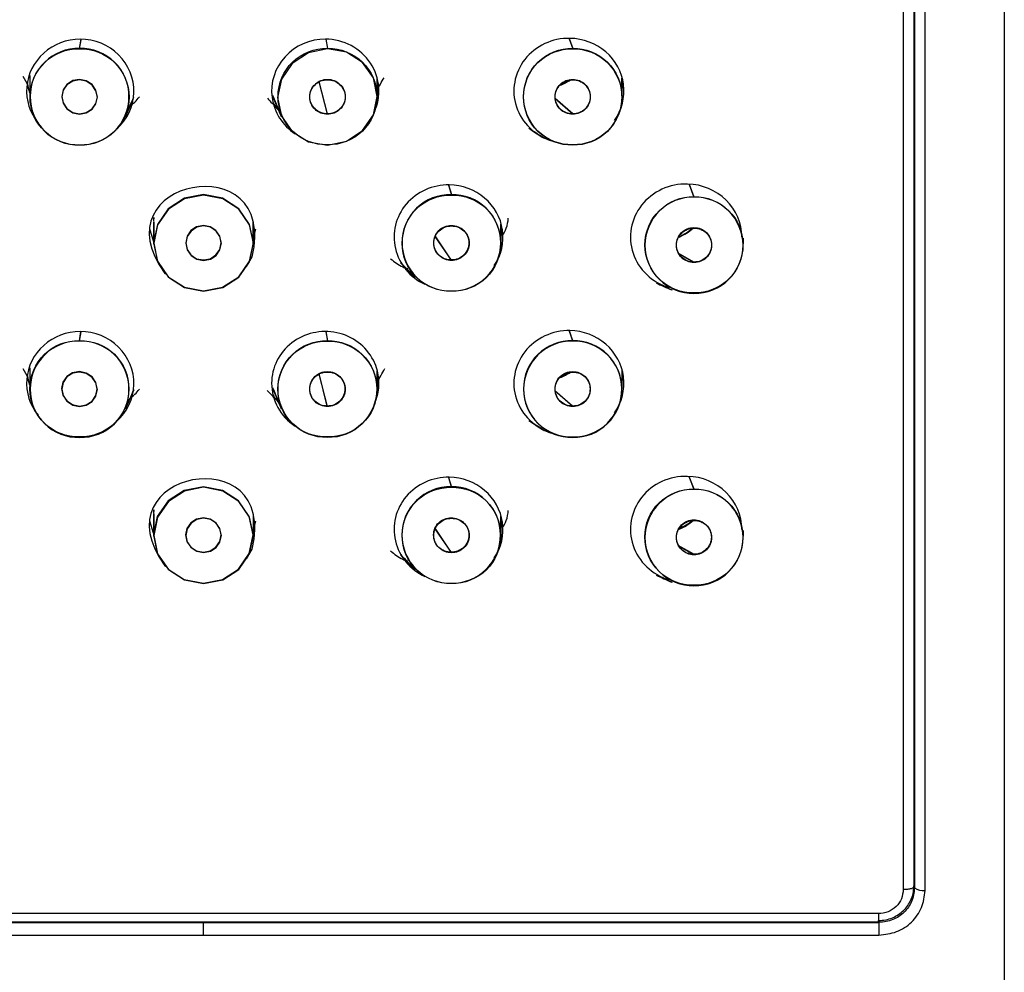
# Model space of a CAD drawing. Units: inches. Extents: x -3.8 to 21.7, y 4.4 to 37.4.
# Drawn here: x 4.6 to 5.7, y 26.5 to 27.5 of the extents above; entities that cross this region are included whole.
import ezdxf

# ---------------------------------------------------------------- set-up
doc = ezdxf.new("R2010")
doc.units = ezdxf.units.IN
doc.header["$MEASUREMENT"] = 0
doc.layers.add('Layer 1', color=7, linetype='Continuous')

msp = doc.modelspace()

# ---------------------------------------------------------------- linework, layer by layer
at = {"layer": 'Layer 1'}
for points in [[(5.6641, 28.7987), (5.6641, 21.264)], [(5.5647, 28.6701), (5.5647, 26.5801)], [(4.6416, 27.508), (4.6433, 27.5181)], [(4.914, 27.5185), (4.9158, 27.5084)], [(5.1829, 27.5191), (5.1869, 27.508)], [(5.183, 27.5195), (5.1869, 27.5084)], [(4.9158, 27.508), (4.8947, 27.5036), (4.8768, 27.4918), (4.8649, 27.4744), (4.8606, 27.454), (4.8649, 27.4337), (4.8768, 27.4165), (4.8947, 27.4052), (4.9158, 27.4015), (4.9368, 27.4059), (4.9546, 27.4176), (4.9665, 27.435), (4.9708, 27.4554), (4.9665, 27.4758), (4.9546, 27.4929), (4.9368, 27.5042), (4.9158, 27.508)], [(4.5865, 27.4783), (4.5865, 27.4546)], [(4.5868, 27.4785), (4.5868, 27.4547)], [(4.6416, 27.4742), (4.6341, 27.4728), (4.6277, 27.4687), (4.6235, 27.4627), (4.6219, 27.4554), (4.6235, 27.4482), (4.6277, 27.442), (4.6341, 27.4377), (4.6416, 27.4362), (4.6491, 27.4375), (4.6556, 27.4415), (4.6597, 27.4476), (4.6613, 27.4549), (4.6597, 27.4622), (4.6556, 27.4684), (4.6491, 27.4726), (4.6416, 27.4742)], [(4.6416, 27.4737), (4.6341, 27.4724), (4.6277, 27.4683), (4.6235, 27.4622), (4.6219, 27.455), (4.6235, 27.4478), (4.6277, 27.4415), (4.6341, 27.4373), (4.6416, 27.4357), (4.6491, 27.4371), (4.6555, 27.4411), (4.6597, 27.4472), (4.6613, 27.4545), (4.6597, 27.4617), (4.6555, 27.4679), (4.6491, 27.4722), (4.6416, 27.4737)], [(4.9157, 27.4362), (4.9067, 27.4719)], [(4.9157, 27.4357), (4.9067, 27.4715)], [(4.9706, 27.4546), (4.9706, 27.4749)], [(4.9709, 27.4547), (4.9709, 27.475)], [(5.2413, 27.4559), (5.2413, 27.4756)], [(5.2416, 27.4559), (5.2416, 27.4757)], [(4.8547, 27.4564), (4.8646, 27.4331)], [(4.855, 27.4566), (4.8648, 27.4333)], [(5.1869, 27.4362), (5.1674, 27.453)], [(5.1869, 27.4357), (5.1674, 27.4526)], [(5.3155, 27.3584), (5.321, 27.3445)], [(4.7786, 27.2403), (4.7998, 27.2444), (4.8176, 27.256), (4.8295, 27.2731), (4.8338, 27.2935), (4.8295, 27.3139), (4.8176, 27.3312), (4.7998, 27.3427), (4.7786, 27.3468), (4.7575, 27.3427), (4.7397, 27.3312), (4.7278, 27.3139), (4.7235, 27.2935), (4.7278, 27.2731), (4.7397, 27.256), (4.7575, 27.2444), (4.7786, 27.2403)], [(5.0497, 27.3571), (5.0528, 27.3463)], [(4.7788, 27.2399), (4.7999, 27.2439), (4.8177, 27.2555), (4.8296, 27.2726), (4.8338, 27.293), (4.8296, 27.3134), (4.8177, 27.3307), (4.7999, 27.3422), (4.7788, 27.3463), (4.7576, 27.3422), (4.7398, 27.3307), (4.7278, 27.3134), (4.7236, 27.293), (4.7278, 27.2726), (4.7398, 27.2555), (4.7576, 27.2439), (4.7788, 27.2399)], [(4.7238, 27.3216), (4.7235, 27.3176)], [(4.7235, 27.3167), (4.7235, 27.2923)], [(4.7236, 27.3175), (4.7238, 27.3216)], [(4.7238, 27.3168), (4.7238, 27.2924)], [(4.8337, 27.2923), (4.8337, 27.3167)], [(4.834, 27.2924), (4.834, 27.3168)], [(5.1075, 27.2938), (5.1075, 27.3146)], [(5.1078, 27.2939), (5.1078, 27.3148)], [(4.7233, 27.2954), (4.7233, 27.2955), (4.7195, 27.3086)], [(4.7786, 27.2745), (4.7862, 27.2759), (4.7925, 27.2801), (4.7968, 27.2862), (4.7983, 27.2935), (4.7968, 27.3009), (4.7925, 27.307), (4.7862, 27.3111), (4.7786, 27.3125), (4.7711, 27.3111), (4.7647, 27.307), (4.7605, 27.3009), (4.759, 27.2935), (4.7605, 27.2862), (4.7647, 27.2801), (4.7711, 27.2759), (4.7786, 27.2745)], [(4.7788, 27.274), (4.7863, 27.2754), (4.7927, 27.2796), (4.7969, 27.2858), (4.7985, 27.293), (4.7969, 27.3004), (4.7927, 27.3065), (4.7863, 27.3106), (4.7788, 27.3121), (4.7713, 27.3106), (4.7649, 27.3065), (4.7606, 27.3004), (4.7591, 27.293), (4.7606, 27.2858), (4.7649, 27.2796), (4.7713, 27.2754), (4.7788, 27.274)], [(4.8362, 27.3086), (4.8336, 27.2985)], [(5.0526, 27.2746), (5.035, 27.3011)], [(5.0528, 27.2741), (5.035, 27.3006)], [(5.3753, 27.2923), (5.3753, 27.2984)], [(5.3756, 27.2924), (5.3756, 27.2985)], [(5.3209, 27.2722), (5.3035, 27.2821)], [(5.321, 27.2717), (5.3036, 27.2817)], [(4.6415, 27.1852), (4.6432, 27.1954)], [(4.9139, 27.1954), (4.9156, 27.1852)], [(4.914, 27.1949), (4.9158, 27.1847)], [(4.5865, 27.1551), (4.5865, 27.1314)], [(4.5868, 27.1553), (4.5868, 27.1315)], [(4.6415, 27.151), (4.634, 27.1496), (4.6276, 27.1456), (4.6233, 27.1395), (4.6218, 27.1323), (4.6233, 27.125), (4.6276, 27.1187), (4.634, 27.1146), (4.6415, 27.113), (4.649, 27.1144), (4.6555, 27.1184), (4.6596, 27.1245), (4.6611, 27.1317), (4.6596, 27.139), (4.6555, 27.1452), (4.649, 27.1494), (4.6415, 27.151)], [(4.9707, 27.1314), (4.9707, 27.1517)], [(4.971, 27.1315), (4.971, 27.1517)], [(5.2414, 27.1326), (5.2414, 27.1524)], [(5.2417, 27.1327), (5.2417, 27.1525)], [(4.6416, 27.1505), (4.6341, 27.1492), (4.6277, 27.1451), (4.6235, 27.139), (4.6219, 27.1318), (4.6235, 27.1245), (4.6277, 27.1182), (4.6341, 27.1141), (4.6416, 27.1125), (4.6491, 27.1139), (4.6555, 27.1179), (4.6597, 27.124), (4.6613, 27.1312), (4.6597, 27.1385), (4.6555, 27.1447), (4.6491, 27.1489), (4.6416, 27.1505)], [(4.9155, 27.113), (4.9065, 27.1488)], [(4.9157, 27.1125), (4.9067, 27.1483)], [(5.1867, 27.113), (5.1673, 27.1298)], [(5.1869, 27.1125), (5.1674, 27.1293)], [(5.0497, 27.0338), (5.0528, 27.0231)], [(5.3153, 27.0352), (5.3208, 27.0214)], [(4.7785, 26.9171), (4.7997, 26.9212), (4.8175, 26.9327), (4.8293, 26.95), (4.8336, 26.9704), (4.8293, 26.9907), (4.8175, 27.008), (4.7997, 27.0195), (4.7785, 27.0236), (4.7574, 27.0195), (4.7396, 27.008), (4.7276, 26.9907), (4.7233, 26.9704), (4.7276, 26.95), (4.7396, 26.9327), (4.7574, 26.9212), (4.7785, 26.9171)], [(4.7788, 26.9166), (4.7999, 26.9207), (4.8177, 26.9322), (4.8296, 26.9494), (4.8339, 26.9698), (4.8296, 26.9902), (4.8177, 27.0075), (4.7999, 27.019), (4.7788, 27.0231), (4.7576, 27.019), (4.7398, 27.0075), (4.7278, 26.9902), (4.7236, 26.9698), (4.7278, 26.9494), (4.7398, 26.9322), (4.7576, 26.9207), (4.7788, 26.9166)], [(4.7238, 26.9983), (4.7235, 26.9943)], [(4.7236, 26.9943), (4.7238, 26.9983)], [(4.7235, 26.9935), (4.7235, 26.969)], [(4.7238, 26.9936), (4.7238, 26.9691)], [(4.7785, 26.9514), (4.786, 26.9529), (4.7924, 26.957), (4.7967, 26.9631), (4.7982, 26.9704), (4.7967, 26.9777), (4.7924, 26.9839), (4.786, 26.988), (4.7785, 26.9894), (4.771, 26.988), (4.7646, 26.9839), (4.7603, 26.9777), (4.7588, 26.9704), (4.7603, 26.9631), (4.7646, 26.957), (4.771, 26.9529), (4.7785, 26.9514)], [(4.7788, 26.9509), (4.7863, 26.9523), (4.7927, 26.9565), (4.7969, 26.9626), (4.7985, 26.9699), (4.7969, 26.9772), (4.7927, 26.9833), (4.7863, 26.9875), (4.7788, 26.9889), (4.7713, 26.9875), (4.7649, 26.9833), (4.7606, 26.9772), (4.7591, 26.9699), (4.7606, 26.9626), (4.7649, 26.9565), (4.7713, 26.9523), (4.7788, 26.9509)], [(4.8338, 26.969), (4.8338, 26.9934)], [(4.8341, 26.9691), (4.8341, 26.9935)], [(5.1076, 26.9704), (5.1076, 26.9913)], [(5.1078, 26.9706), (5.1078, 26.9914)], [(4.7233, 26.9722), (4.7233, 26.9724), (4.7195, 26.9855)], [(4.8362, 26.9855), (4.8336, 26.9753)], [(5.0525, 26.9514), (5.0348, 26.9779)], [(5.0528, 26.9509), (5.035, 26.9773)], [(5.3753, 26.969), (5.3753, 26.9752)], [(5.3756, 26.9691), (5.3756, 26.9753)], [(5.3208, 26.949), (5.3034, 26.9589)], [(5.321, 26.9485), (5.3036, 26.9584)], [(5.5642, 26.5817), (5.5641, 26.5824)], [(5.5249, 26.552), (5.5249, 26.5432), (5.5249, 26.5439)], [(5.5255, 26.5422), (4.031, 26.5422)], [(4.0313, 26.5417), (5.5255, 26.5417)], [(4.7782, 26.5422), (4.7782, 26.528)], [(5.5255, 26.5422), (5.5255, 26.5321)], [(5.5255, 26.5321), (5.5255, 26.528)]]:
    msp.add_lwpolyline(points, dxfattribs=at)
for points, knots in [([(3.98, 26.5772), (3.9807, 26.5707), (3.9815, 26.5642), (3.9838, 26.5583), (3.9862, 26.5523), (3.9901, 26.547), (3.9949, 26.5423), (3.9996, 26.5377), (4.0053, 26.5339), (4.0114, 26.5317), (4.0176, 26.5294), (4.0242, 26.5287), (4.031, 26.5279), (4.031, 26.5279), (4.7782, 26.5279), (4.7782, 26.5279), (4.7782, 26.5279), (5.5255, 26.5279), (5.5255, 26.5279), (5.5322, 26.5287), (5.5387, 26.5294), (5.545, 26.5317), (5.5511, 26.5339), (5.5568, 26.5377), (5.5615, 26.5423), (5.5662, 26.547), (5.5702, 26.5523), (5.5725, 26.5583), (5.5749, 26.5642), (5.5757, 26.5707), (5.5765, 26.5772), (5.5765, 26.5772), (5.5765, 28.6672), (5.5765, 28.6672), (5.5757, 28.6737), (5.5749, 28.6801), (5.5725, 28.6861), (5.5702, 28.692), (5.5662, 28.6974), (5.5615, 28.7021), (5.5568, 28.7067), (5.5511, 28.7104), (5.545, 28.7127), (5.5387, 28.7149), (5.5322, 28.7157), (5.5255, 28.7165)], [0, 0, 0, 0, 1, 1, 1, 2, 2, 2, 3, 3, 3, 4, 4, 4, 5, 5, 5, 6, 6, 6, 7, 7, 7, 8, 8, 8, 9, 9, 9, 10, 10, 10, 11, 11, 11, 12, 12, 12, 13, 13, 13, 14, 14, 14, 15, 15, 15, 15]), ([(5.5524, 28.6679), (5.5524, 28.6679), (5.5524, 26.5782), (5.5524, 26.5782), (5.552, 26.5747), (5.5516, 26.5712), (5.5503, 26.568), (5.549, 26.5648), (5.547, 26.5619), (5.5444, 26.5594), (5.5418, 26.557), (5.5388, 26.5549), (5.5355, 26.5537), (5.5322, 26.5524), (5.5285, 26.552), (5.5249, 26.5516), (5.5249, 26.5516), (4.0308, 26.5516), (4.0308, 26.5516), (4.0273, 26.552), (4.0236, 26.5524), (4.0203, 26.5537), (4.017, 26.5549), (4.014, 26.557), (4.0114, 26.5594), (4.0088, 26.5619), (4.0067, 26.5648), (4.0054, 26.568), (4.0042, 26.5712), (4.0037, 26.5747), (4.0034, 26.5782), (4.0034, 26.5782), (4.0034, 28.6679), (4.0034, 28.6679)], [0, 0, 0, 0, 1, 1, 1, 2, 2, 2, 3, 3, 3, 4, 4, 4, 5, 5, 5, 6, 6, 6, 7, 7, 7, 8, 8, 8, 9, 9, 9, 10, 10, 10, 11, 11, 11, 11]), ([(5.5641, 28.6712), (5.5641, 28.6712), (5.5641, 26.5816), (5.5641, 26.5816), (5.5641, 26.5813), (5.5641, 26.5811), (5.5641, 26.5808), (5.564, 26.5806), (5.5638, 26.5804), (5.5635, 26.5803), (5.5633, 26.5801), (5.563, 26.5799), (5.5625, 26.5797), (5.5621, 26.5795), (5.5616, 26.5793), (5.5611, 26.5792), (5.5605, 26.579), (5.5599, 26.5789), (5.5592, 26.5788), (5.5585, 26.5787), (5.5578, 26.5785), (5.5571, 26.5784), (5.5564, 26.5784), (5.5556, 26.5783), (5.5548, 26.5783), (5.554, 26.5782), (5.5532, 26.5782), (5.5523, 26.5782)], [0, 0, 0, 0, 1, 1, 1, 2, 2, 2, 3, 3, 3, 4, 4, 4, 5, 5, 5, 6, 6, 6, 7, 7, 7, 8, 8, 8, 9, 9, 9, 9]), ([(4.6423, 27.5186), (4.6273, 27.5186), (4.613, 27.5131), (4.6021, 27.5033), (4.5911, 27.4934), (4.5844, 27.4801), (4.5833, 27.4657), (4.5822, 27.4514), (4.5867, 27.4372), (4.5959, 27.4259)], [0, 0, 0, 0, 1, 1, 1, 2, 2, 2, 3, 3, 3, 3]), ([(4.6416, 27.4019), (4.656, 27.4015), (4.6699, 27.407), (4.6803, 27.417), (4.6906, 27.4271), (4.6963, 27.4408), (4.6963, 27.4552), (4.6963, 27.4696), (4.6906, 27.4833), (4.6803, 27.4934), (4.6699, 27.5034), (4.656, 27.5088), (4.6416, 27.5084), (4.6416, 27.5084), (4.6434, 27.5185), (4.6434, 27.5185)], [0, 0, 0, 0, 1, 1, 1, 2, 2, 2, 3, 3, 3, 4, 4, 4, 5, 5, 5, 5]), ([(4.6827, 27.4193), (4.6944, 27.4297), (4.7013, 27.4444), (4.7017, 27.4598), (4.7021, 27.4753), (4.696, 27.4903), (4.6848, 27.5013), (4.6737, 27.5124), (4.6583, 27.5186), (4.6423, 27.5186)], [0, 0, 0, 0, 1, 1, 1, 2, 2, 2, 3, 3, 3, 3]), ([(4.9135, 27.5187), (4.8965, 27.5187), (4.8802, 27.5116), (4.8689, 27.4993), (4.8576, 27.487), (4.8523, 27.4706), (4.8545, 27.4542), (4.8567, 27.4379), (4.866, 27.4232), (4.8801, 27.4141)], [0, 0, 0, 0, 1, 1, 1, 2, 2, 2, 3, 3, 3, 3]), ([(4.9672, 27.4374), (4.9756, 27.4552), (4.9742, 27.4758), (4.9634, 27.4922), (4.9524, 27.5086), (4.9337, 27.5186), (4.9135, 27.5187)], [0, 0, 0, 0, 1, 1, 1, 2, 2, 2, 2]), ([(5.1839, 27.5196), (5.1643, 27.52), (5.1458, 27.5113), (5.134, 27.4963), (5.1223, 27.4813), (5.1188, 27.4618), (5.1246, 27.444), (5.1305, 27.4261), (5.1451, 27.412), (5.1636, 27.4062)], [0, 0, 0, 0, 1, 1, 1, 2, 2, 2, 3, 3, 3, 3]), ([(5.233, 27.4288), (5.2413, 27.4405), (5.2448, 27.4545), (5.2431, 27.4684), (5.2413, 27.4824), (5.2344, 27.4952), (5.2235, 27.5046), (5.2126, 27.514), (5.1985, 27.5194), (5.1839, 27.5196)], [0, 0, 0, 0, 1, 1, 1, 2, 2, 2, 3, 3, 3, 3]), ([(4.6416, 27.4015), (4.656, 27.4011), (4.6699, 27.4066), (4.6802, 27.4165), (4.6905, 27.4266), (4.6964, 27.4403), (4.6964, 27.4547), (4.6964, 27.4691), (4.6905, 27.4828), (4.6802, 27.4929), (4.6699, 27.5029), (4.656, 27.5084), (4.6416, 27.508), (4.6273, 27.5084), (4.6133, 27.5029), (4.6031, 27.4929), (4.5927, 27.4828), (4.5869, 27.4691), (4.5869, 27.4547), (4.5869, 27.4403), (4.5927, 27.4266), (4.6031, 27.4165), (4.6133, 27.4066), (4.6273, 27.4011), (4.6416, 27.4015)], [0, 0, 0, 0, 1, 1, 1, 2, 2, 2, 3, 3, 3, 4, 4, 4, 5, 5, 5, 6, 6, 6, 7, 7, 7, 8, 8, 8, 8]), ([(4.6416, 27.5084), (4.6273, 27.5088), (4.6134, 27.5033), (4.6031, 27.4933), (4.5928, 27.4833), (4.587, 27.4696), (4.587, 27.4552), (4.587, 27.4408), (4.5928, 27.4271), (4.6031, 27.417), (4.6134, 27.407), (4.6273, 27.4015), (4.6416, 27.4019)], [0, 0, 0, 0, 1, 1, 1, 2, 2, 2, 3, 3, 3, 4, 4, 4, 4]), ([(4.9158, 27.5084), (4.9014, 27.5088), (4.8874, 27.5033), (4.8771, 27.4933), (4.8669, 27.4833), (4.8611, 27.4696), (4.8611, 27.4552), (4.8611, 27.4408), (4.8669, 27.4271), (4.8771, 27.417), (4.8874, 27.407), (4.9014, 27.4015), (4.9158, 27.4019), (4.9301, 27.4015), (4.944, 27.407), (4.9543, 27.417), (4.9646, 27.4271), (4.9704, 27.4408), (4.9704, 27.4552), (4.9704, 27.4696), (4.9646, 27.4833), (4.9543, 27.4933), (4.944, 27.5033), (4.9301, 27.5088), (4.9158, 27.5084)], [0, 0, 0, 0, 1, 1, 1, 2, 2, 2, 3, 3, 3, 4, 4, 4, 5, 5, 5, 6, 6, 6, 7, 7, 7, 8, 8, 8, 8]), ([(5.1869, 27.5084), (5.1725, 27.5087), (5.1588, 27.5032), (5.1484, 27.4932), (5.1383, 27.4831), (5.1326, 27.4695), (5.1326, 27.4552), (5.1326, 27.4408), (5.1383, 27.4271), (5.1484, 27.4171), (5.1588, 27.4071), (5.1725, 27.4016), (5.1869, 27.4019), (5.2012, 27.4016), (5.215, 27.4071), (5.2253, 27.4171), (5.2354, 27.4271), (5.2412, 27.4408), (5.2412, 27.4552), (5.2412, 27.4695), (5.2354, 27.4831), (5.2253, 27.4932), (5.215, 27.5032), (5.2012, 27.5087), (5.1869, 27.5084)], [0, 0, 0, 0, 1, 1, 1, 2, 2, 2, 3, 3, 3, 4, 4, 4, 5, 5, 5, 6, 6, 6, 7, 7, 7, 8, 8, 8, 8]), ([(5.1869, 27.508), (5.1725, 27.5083), (5.1587, 27.5028), (5.1484, 27.4928), (5.1382, 27.4827), (5.1326, 27.4691), (5.1326, 27.4547), (5.1326, 27.4404), (5.1382, 27.4267), (5.1484, 27.4167), (5.1587, 27.4067), (5.1725, 27.4012), (5.1869, 27.4015), (5.2011, 27.4012), (5.215, 27.4067), (5.2252, 27.4167), (5.2354, 27.4267), (5.2412, 27.4404), (5.2412, 27.4547), (5.2412, 27.4691), (5.2354, 27.4827), (5.2252, 27.4928), (5.215, 27.5028), (5.2011, 27.5083), (5.1869, 27.508)], [0, 0, 0, 0, 1, 1, 1, 2, 2, 2, 3, 3, 3, 4, 4, 4, 5, 5, 5, 6, 6, 6, 7, 7, 7, 8, 8, 8, 8]), ([(4.9158, 27.4742), (4.9106, 27.4743), (4.9057, 27.4724), (4.902, 27.4687), (4.8982, 27.4652), (4.8962, 27.4603), (4.8962, 27.4552), (4.8962, 27.45), (4.8982, 27.4451), (4.902, 27.4415), (4.9057, 27.4379), (4.9106, 27.436), (4.9158, 27.4362), (4.9209, 27.436), (4.9259, 27.4379), (4.9295, 27.4415), (4.9332, 27.4451), (4.9353, 27.45), (4.9353, 27.4552), (4.9353, 27.4603), (4.9332, 27.4652), (4.9295, 27.4687), (4.9259, 27.4724), (4.9209, 27.4743), (4.9158, 27.4742)], [0, 0, 0, 0, 1, 1, 1, 2, 2, 2, 3, 3, 3, 4, 4, 4, 5, 5, 5, 6, 6, 6, 7, 7, 7, 8, 8, 8, 8]), ([(4.9158, 27.4737), (4.9105, 27.4739), (4.9056, 27.472), (4.902, 27.4683), (4.8982, 27.4648), (4.8962, 27.4599), (4.8962, 27.4547), (4.8962, 27.4496), (4.8982, 27.4447), (4.902, 27.4411), (4.9056, 27.4375), (4.9105, 27.4356), (4.9158, 27.4357), (4.9208, 27.4356), (4.9258, 27.4375), (4.9295, 27.4411), (4.9331, 27.4447), (4.9353, 27.4496), (4.9353, 27.4547), (4.9353, 27.4599), (4.9331, 27.4648), (4.9295, 27.4683), (4.9258, 27.472), (4.9208, 27.4739), (4.9158, 27.4737)], [0, 0, 0, 0, 1, 1, 1, 2, 2, 2, 3, 3, 3, 4, 4, 4, 5, 5, 5, 6, 6, 6, 7, 7, 7, 8, 8, 8, 8]), ([(5.1869, 27.4742), (5.1817, 27.4743), (5.1768, 27.4723), (5.1731, 27.4687), (5.1695, 27.4652), (5.1674, 27.4603), (5.1674, 27.4552), (5.1674, 27.45), (5.1695, 27.4451), (5.1731, 27.4415), (5.1768, 27.438), (5.1817, 27.436), (5.1869, 27.4362), (5.192, 27.436), (5.1969, 27.438), (5.2005, 27.4415), (5.2042, 27.4451), (5.2062, 27.45), (5.2062, 27.4552), (5.2062, 27.4603), (5.2042, 27.4652), (5.2005, 27.4687), (5.1969, 27.4723), (5.192, 27.4743), (5.1869, 27.4742)], [0, 0, 0, 0, 1, 1, 1, 2, 2, 2, 3, 3, 3, 4, 4, 4, 5, 5, 5, 6, 6, 6, 7, 7, 7, 8, 8, 8, 8]), ([(5.1869, 27.4737), (5.1817, 27.4739), (5.1768, 27.4719), (5.1731, 27.4683), (5.1695, 27.4648), (5.1674, 27.4598), (5.1674, 27.4547), (5.1674, 27.4496), (5.1695, 27.4447), (5.1731, 27.4411), (5.1768, 27.4376), (5.1817, 27.4356), (5.1869, 27.4357), (5.1919, 27.4356), (5.1969, 27.4376), (5.2005, 27.4411), (5.2042, 27.4447), (5.2062, 27.4496), (5.2062, 27.4547), (5.2062, 27.4598), (5.2042, 27.4648), (5.2005, 27.4683), (5.1969, 27.4719), (5.1919, 27.4739), (5.1869, 27.4737)], [0, 0, 0, 0, 1, 1, 1, 2, 2, 2, 3, 3, 3, 4, 4, 4, 5, 5, 5, 6, 6, 6, 7, 7, 7, 8, 8, 8, 8]), ([(4.6968, 27.4444), (4.6968, 27.4444), (4.6968, 27.4444), (4.6968, 27.4444), (4.7012, 27.447), (4.7045, 27.4509), (4.7079, 27.455)], [0, 0, 0, 0, 1, 1, 1, 2, 2, 2, 2]), ([(4.8493, 27.4535), (4.8528, 27.4496), (4.8561, 27.4457), (4.8604, 27.4429), (4.8607, 27.4428), (4.8609, 27.4426), (4.8612, 27.4425)], [0, 0, 0, 0, 1, 1, 1, 2, 2, 2, 2]), ([(4.8264, 27.2673), (4.8264, 27.2673), (4.8324, 27.278), (4.8324, 27.278), (4.8624, 27.4023), (4.6593, 27.3637), (4.7361, 27.2595), (4.7361, 27.2595), (4.7368, 27.2589), (4.7368, 27.2589)], [0, 0, 0, 0, 1, 1, 1, 2, 2, 2, 3, 3, 3, 3]), ([(5.0504, 27.3575), (5.0321, 27.3578), (5.0145, 27.3499), (5.0028, 27.3362), (4.9913, 27.3225), (4.9869, 27.3044), (4.9908, 27.2872), (4.9949, 27.2699), (5.0069, 27.2553), (5.0235, 27.2477)], [0, 0, 0, 0, 1, 1, 1, 2, 2, 2, 3, 3, 3, 3]), ([(5.314, 27.3585), (5.2941, 27.359), (5.2751, 27.3503), (5.2631, 27.3351), (5.2511, 27.3199), (5.2476, 27.3002), (5.2537, 27.282), (5.2596, 27.2639), (5.2745, 27.2497), (5.2935, 27.2439)], [0, 0, 0, 0, 1, 1, 1, 2, 2, 2, 3, 3, 3, 3]), ([(5.3155, 27.3579), (5.3155, 27.3579), (5.321, 27.344), (5.321, 27.344), (5.3067, 27.3442), (5.293, 27.3387), (5.2828, 27.3287), (5.2725, 27.3187), (5.2668, 27.305), (5.2668, 27.2907), (5.2668, 27.2765), (5.2725, 27.2627), (5.2828, 27.2528), (5.293, 27.2428), (5.3067, 27.2373), (5.321, 27.2375), (5.3353, 27.2373), (5.3491, 27.2428), (5.3593, 27.2528), (5.3695, 27.2627), (5.3752, 27.2765), (5.3752, 27.2907), (5.3752, 27.305), (5.3695, 27.3187), (5.3593, 27.3287), (5.3491, 27.3387), (5.3353, 27.3442), (5.321, 27.344)], [0, 0, 0, 0, 1, 1, 1, 2, 2, 2, 3, 3, 3, 4, 4, 4, 5, 5, 5, 6, 6, 6, 7, 7, 7, 8, 8, 8, 9, 9, 9, 9]), ([(5.3739, 27.2998), (5.3739, 27.3151), (5.3676, 27.3297), (5.3565, 27.3408), (5.3453, 27.3516), (5.3301, 27.358), (5.314, 27.3585)], [0, 0, 0, 0, 1, 1, 1, 2, 2, 2, 2]), ([(5.0496, 27.3575), (5.0496, 27.3575), (5.0527, 27.3468), (5.0527, 27.3468), (5.0384, 27.3471), (5.0245, 27.3417), (5.0143, 27.3317), (5.004, 27.3217), (4.9982, 27.3079), (4.9982, 27.2935), (4.9982, 27.2792), (5.004, 27.2655), (5.0143, 27.2555), (5.0245, 27.2454), (5.0384, 27.2399), (5.0527, 27.2403), (5.067, 27.2399), (5.0809, 27.2454), (5.0912, 27.2555), (5.1015, 27.2655), (5.1073, 27.2792), (5.1073, 27.2935), (5.1073, 27.3079), (5.1015, 27.3217), (5.0912, 27.3317), (5.0809, 27.3417), (5.067, 27.3471), (5.0527, 27.3468)], [0, 0, 0, 0, 1, 1, 1, 2, 2, 2, 3, 3, 3, 4, 4, 4, 5, 5, 5, 6, 6, 6, 7, 7, 7, 8, 8, 8, 9, 9, 9, 9]), ([(5.0528, 27.3463), (5.0385, 27.3467), (5.0247, 27.3412), (5.0143, 27.3312), (5.0041, 27.3212), (4.9983, 27.3074), (4.9983, 27.293), (4.9983, 27.2787), (5.0041, 27.265), (5.0143, 27.255), (5.0247, 27.2449), (5.0385, 27.2396), (5.0528, 27.2399), (5.0672, 27.2396), (5.081, 27.2449), (5.0914, 27.255), (5.1016, 27.265), (5.1073, 27.2787), (5.1073, 27.293), (5.1073, 27.3074), (5.1016, 27.3212), (5.0914, 27.3312), (5.081, 27.3412), (5.0672, 27.3467), (5.0528, 27.3463)], [0, 0, 0, 0, 1, 1, 1, 2, 2, 2, 3, 3, 3, 4, 4, 4, 5, 5, 5, 6, 6, 6, 7, 7, 7, 8, 8, 8, 8]), ([(5.1001, 27.2683), (5.108, 27.2798), (5.1112, 27.2938), (5.1093, 27.3076), (5.1073, 27.3213), (5.1003, 27.3338), (5.0895, 27.343), (5.0787, 27.3523), (5.0648, 27.3574), (5.0504, 27.3575)], [0, 0, 0, 0, 1, 1, 1, 2, 2, 2, 3, 3, 3, 3]), ([(5.321, 27.3444), (5.3067, 27.3447), (5.2929, 27.3391), (5.2828, 27.3292), (5.2725, 27.3192), (5.2667, 27.3055), (5.2667, 27.2912), (5.2667, 27.2769), (5.2725, 27.2632), (5.2828, 27.2532), (5.2929, 27.2432), (5.3067, 27.2377), (5.321, 27.238), (5.3352, 27.2377), (5.3491, 27.2432), (5.3592, 27.2532), (5.3695, 27.2632), (5.3751, 27.2769), (5.3751, 27.2912), (5.3751, 27.3055), (5.3695, 27.3192), (5.3592, 27.3292), (5.3491, 27.3391), (5.3352, 27.3447), (5.321, 27.3444)], [0, 0, 0, 0, 1, 1, 1, 2, 2, 2, 3, 3, 3, 4, 4, 4, 5, 5, 5, 6, 6, 6, 7, 7, 7, 8, 8, 8, 8]), ([(5.109, 27.3013), (5.1107, 27.304), (5.1123, 27.3067), (5.1134, 27.3095), (5.1148, 27.3132), (5.1153, 27.317), (5.1157, 27.3208)], [0, 0, 0, 0, 1, 1, 1, 2, 2, 2, 2]), ([(5.0527, 27.3126), (5.0476, 27.3127), (5.0427, 27.3108), (5.039, 27.3072), (5.0354, 27.3035), (5.0333, 27.2987), (5.0333, 27.2935), (5.0333, 27.2884), (5.0354, 27.2835), (5.039, 27.28), (5.0427, 27.2764), (5.0476, 27.2744), (5.0527, 27.2745), (5.0578, 27.2744), (5.0629, 27.2764), (5.0665, 27.28), (5.0701, 27.2835), (5.0722, 27.2884), (5.0722, 27.2935), (5.0722, 27.2987), (5.0701, 27.3035), (5.0665, 27.3072), (5.0629, 27.3108), (5.0578, 27.3127), (5.0527, 27.3126)], [0, 0, 0, 0, 1, 1, 1, 2, 2, 2, 3, 3, 3, 4, 4, 4, 5, 5, 5, 6, 6, 6, 7, 7, 7, 8, 8, 8, 8]), ([(5.0528, 27.3121), (5.0477, 27.3122), (5.0428, 27.3103), (5.0391, 27.3067), (5.0355, 27.3031), (5.0334, 27.2982), (5.0334, 27.293), (5.0334, 27.2879), (5.0355, 27.283), (5.0391, 27.2795), (5.0428, 27.2759), (5.0477, 27.2739), (5.0528, 27.274), (5.058, 27.2739), (5.0629, 27.2759), (5.0666, 27.2795), (5.0703, 27.283), (5.0724, 27.2879), (5.0724, 27.293), (5.0724, 27.2982), (5.0703, 27.3031), (5.0666, 27.3067), (5.0629, 27.3103), (5.058, 27.3122), (5.0528, 27.3121)], [0, 0, 0, 0, 1, 1, 1, 2, 2, 2, 3, 3, 3, 4, 4, 4, 5, 5, 5, 6, 6, 6, 7, 7, 7, 8, 8, 8, 8]), ([(5.321, 27.3103), (5.3159, 27.3103), (5.3109, 27.3084), (5.3073, 27.3048), (5.3037, 27.3012), (5.3016, 27.2963), (5.3016, 27.2912), (5.3016, 27.2861), (5.3037, 27.2812), (5.3073, 27.2776), (5.3109, 27.2741), (5.3159, 27.2721), (5.321, 27.2722), (5.326, 27.2721), (5.3311, 27.2741), (5.3347, 27.2776), (5.3383, 27.2812), (5.3404, 27.2861), (5.3404, 27.2912), (5.3404, 27.2963), (5.3383, 27.3012), (5.3347, 27.3048), (5.3311, 27.3084), (5.326, 27.3103), (5.321, 27.3103)], [0, 0, 0, 0, 1, 1, 1, 2, 2, 2, 3, 3, 3, 4, 4, 4, 5, 5, 5, 6, 6, 6, 7, 7, 7, 8, 8, 8, 8]), ([(5.321, 27.3098), (5.3159, 27.3098), (5.311, 27.3079), (5.3074, 27.3043), (5.3037, 27.3007), (5.3017, 27.2959), (5.3017, 27.2907), (5.3017, 27.2856), (5.3037, 27.2807), (5.3074, 27.2771), (5.311, 27.2736), (5.3159, 27.2716), (5.321, 27.2717), (5.3261, 27.2716), (5.3311, 27.2736), (5.3347, 27.2771), (5.3383, 27.2807), (5.3405, 27.2856), (5.3405, 27.2907), (5.3405, 27.2959), (5.3383, 27.3007), (5.3347, 27.3043), (5.3311, 27.3079), (5.3261, 27.3098), (5.321, 27.3098)], [0, 0, 0, 0, 1, 1, 1, 2, 2, 2, 3, 3, 3, 4, 4, 4, 5, 5, 5, 6, 6, 6, 7, 7, 7, 8, 8, 8, 8]), ([(4.9855, 27.2759), (4.9898, 27.2724), (4.9939, 27.2689), (4.9989, 27.2668), (5.0008, 27.266), (5.0026, 27.2654), (5.0046, 27.2649)], [0, 0, 0, 0, 1, 1, 1, 2, 2, 2, 2]), ([(4.6423, 27.1954), (4.6273, 27.1953), (4.613, 27.1899), (4.6021, 27.18), (4.5911, 27.1703), (4.5844, 27.1569), (4.5833, 27.1425), (4.5822, 27.1282), (4.5867, 27.1139), (4.5959, 27.1027)], [0, 0, 0, 0, 1, 1, 1, 2, 2, 2, 3, 3, 3, 3]), ([(4.6416, 27.0783), (4.656, 27.0779), (4.6699, 27.0834), (4.6802, 27.0934), (4.6906, 27.1033), (4.6963, 27.1172), (4.6963, 27.1315), (4.6963, 27.1459), (4.6906, 27.1596), (4.6802, 27.1697), (4.6699, 27.1798), (4.656, 27.1851), (4.6416, 27.1847), (4.6416, 27.1847), (4.6433, 27.1949), (4.6433, 27.1949)], [0, 0, 0, 0, 1, 1, 1, 2, 2, 2, 3, 3, 3, 4, 4, 4, 5, 5, 5, 5]), ([(4.6827, 27.0961), (4.6944, 27.1066), (4.7013, 27.1212), (4.7017, 27.1367), (4.7021, 27.1521), (4.696, 27.1671), (4.6848, 27.1781), (4.6737, 27.1891), (4.6583, 27.1954), (4.6423, 27.1954)], [0, 0, 0, 0, 1, 1, 1, 2, 2, 2, 3, 3, 3, 3]), ([(4.9672, 27.1142), (4.9747, 27.13), (4.9745, 27.1481), (4.9665, 27.1636), (4.9584, 27.1791), (4.9436, 27.1904), (4.9261, 27.194), (4.9085, 27.1977), (4.8902, 27.1936), (4.8762, 27.1827), (4.8622, 27.1719), (4.854, 27.1555), (4.854, 27.1382)], [0, 0, 0, 0, 1, 1, 1, 2, 2, 2, 3, 3, 3, 4, 4, 4, 4]), ([(5.1839, 27.1964), (5.1643, 27.1967), (5.1458, 27.188), (5.134, 27.173), (5.1223, 27.158), (5.1188, 27.1386), (5.1246, 27.1207), (5.1305, 27.1029), (5.1451, 27.0888), (5.1636, 27.0829)], [0, 0, 0, 0, 1, 1, 1, 2, 2, 2, 3, 3, 3, 3]), ([(5.1829, 27.1964), (5.1829, 27.1964), (5.1868, 27.1852), (5.1868, 27.1852), (5.1725, 27.1855), (5.1587, 27.18), (5.1484, 27.17), (5.1383, 27.1601), (5.1325, 27.1463), (5.1325, 27.1319), (5.1325, 27.1177), (5.1383, 27.104), (5.1484, 27.094), (5.1587, 27.084), (5.1725, 27.0785), (5.1868, 27.0788), (5.2011, 27.0785), (5.2149, 27.084), (5.2252, 27.094), (5.2354, 27.104), (5.2412, 27.1177), (5.2412, 27.1319), (5.2412, 27.1463), (5.2354, 27.1601), (5.2252, 27.17), (5.2149, 27.18), (5.2011, 27.1855), (5.1868, 27.1852)], [0, 0, 0, 0, 1, 1, 1, 2, 2, 2, 3, 3, 3, 4, 4, 4, 5, 5, 5, 6, 6, 6, 7, 7, 7, 8, 8, 8, 9, 9, 9, 9]), ([(5.183, 27.1959), (5.183, 27.1959), (5.1869, 27.1847), (5.1869, 27.1847), (5.1727, 27.185), (5.1588, 27.1796), (5.1485, 27.1695), (5.1384, 27.1596), (5.1326, 27.1458), (5.1326, 27.1315), (5.1326, 27.1172), (5.1384, 27.1035), (5.1485, 27.0935), (5.1588, 27.0835), (5.1727, 27.078), (5.1869, 27.0783), (5.2012, 27.078), (5.215, 27.0835), (5.2253, 27.0935), (5.2356, 27.1035), (5.2413, 27.1172), (5.2413, 27.1315), (5.2413, 27.1458), (5.2356, 27.1596), (5.2253, 27.1695), (5.215, 27.1796), (5.2012, 27.185), (5.1869, 27.1847)], [0, 0, 0, 0, 1, 1, 1, 2, 2, 2, 3, 3, 3, 4, 4, 4, 5, 5, 5, 6, 6, 6, 7, 7, 7, 8, 8, 8, 9, 9, 9, 9]), ([(5.233, 27.1055), (5.2413, 27.1171), (5.2448, 27.1312), (5.2431, 27.1452), (5.2413, 27.159), (5.2344, 27.1719), (5.2235, 27.1813), (5.2126, 27.1908), (5.1985, 27.1961), (5.1839, 27.1964)], [0, 0, 0, 0, 1, 1, 1, 2, 2, 2, 3, 3, 3, 3]), ([(4.6415, 27.0788), (4.6559, 27.0784), (4.6697, 27.0838), (4.6801, 27.0939), (4.6904, 27.1038), (4.6961, 27.1177), (4.6961, 27.1319), (4.6961, 27.1464), (4.6904, 27.1601), (4.6801, 27.1702), (4.6697, 27.1803), (4.6559, 27.1856), (4.6415, 27.1852), (4.6271, 27.1856), (4.6132, 27.1803), (4.6029, 27.1702), (4.5926, 27.1601), (4.5868, 27.1464), (4.5868, 27.1319), (4.5868, 27.1177), (4.5926, 27.1038), (4.6029, 27.0939), (4.6132, 27.0838), (4.6271, 27.0784), (4.6415, 27.0788)], [0, 0, 0, 0, 1, 1, 1, 2, 2, 2, 3, 3, 3, 4, 4, 4, 5, 5, 5, 6, 6, 6, 7, 7, 7, 8, 8, 8, 8]), ([(4.6416, 27.1847), (4.6273, 27.1851), (4.6133, 27.1797), (4.6031, 27.1696), (4.5927, 27.1596), (4.587, 27.1459), (4.587, 27.1315), (4.587, 27.1171), (4.5927, 27.1033), (4.6031, 27.0933), (4.6133, 27.0834), (4.6273, 27.0779), (4.6416, 27.0783)], [0, 0, 0, 0, 1, 1, 1, 2, 2, 2, 3, 3, 3, 4, 4, 4, 4]), ([(4.9156, 27.1852), (4.9012, 27.1856), (4.8873, 27.1801), (4.877, 27.1701), (4.8668, 27.1601), (4.861, 27.1464), (4.861, 27.1319), (4.861, 27.1176), (4.8668, 27.1038), (4.877, 27.0938), (4.8873, 27.0838), (4.9012, 27.0784), (4.9156, 27.0788), (4.93, 27.0784), (4.9439, 27.0838), (4.9542, 27.0938), (4.9645, 27.1038), (4.9703, 27.1176), (4.9703, 27.1319), (4.9703, 27.1464), (4.9645, 27.1601), (4.9542, 27.1701), (4.9439, 27.1801), (4.93, 27.1856), (4.9156, 27.1852)], [0, 0, 0, 0, 1, 1, 1, 2, 2, 2, 3, 3, 3, 4, 4, 4, 5, 5, 5, 6, 6, 6, 7, 7, 7, 8, 8, 8, 8]), ([(4.9158, 27.1847), (4.9014, 27.1851), (4.8874, 27.1797), (4.8771, 27.1696), (4.8668, 27.1596), (4.8611, 27.1459), (4.8611, 27.1315), (4.8611, 27.1171), (4.8668, 27.1033), (4.8771, 27.0933), (4.8874, 27.0834), (4.9014, 27.0779), (4.9158, 27.0783), (4.93, 27.0779), (4.944, 27.0834), (4.9542, 27.0933), (4.9646, 27.1033), (4.9704, 27.1171), (4.9704, 27.1315), (4.9704, 27.1459), (4.9646, 27.1596), (4.9542, 27.1696), (4.944, 27.1797), (4.93, 27.1851), (4.9158, 27.1847)], [0, 0, 0, 0, 1, 1, 1, 2, 2, 2, 3, 3, 3, 4, 4, 4, 5, 5, 5, 6, 6, 6, 7, 7, 7, 8, 8, 8, 8]), ([(4.9156, 27.151), (4.9105, 27.1512), (4.9055, 27.1492), (4.9018, 27.1456), (4.8981, 27.142), (4.8961, 27.1371), (4.8961, 27.1319), (4.8961, 27.1269), (4.8981, 27.1219), (4.9018, 27.1184), (4.9055, 27.1149), (4.9105, 27.1128), (4.9156, 27.113), (4.9208, 27.1128), (4.9257, 27.1149), (4.9293, 27.1184), (4.9331, 27.1219), (4.9351, 27.1269), (4.9351, 27.1319), (4.9351, 27.1371), (4.9331, 27.142), (4.9293, 27.1456), (4.9257, 27.1492), (4.9208, 27.1512), (4.9156, 27.151)], [0, 0, 0, 0, 1, 1, 1, 2, 2, 2, 3, 3, 3, 4, 4, 4, 5, 5, 5, 6, 6, 6, 7, 7, 7, 8, 8, 8, 8]), ([(5.1868, 27.151), (5.1816, 27.1512), (5.1768, 27.1491), (5.173, 27.1456), (5.1694, 27.142), (5.1674, 27.1371), (5.1674, 27.1319), (5.1674, 27.1269), (5.1694, 27.1219), (5.173, 27.1184), (5.1768, 27.1149), (5.1816, 27.1128), (5.1868, 27.113), (5.1919, 27.1128), (5.1968, 27.1149), (5.2005, 27.1184), (5.2042, 27.1219), (5.2061, 27.1269), (5.2061, 27.1319), (5.2061, 27.1371), (5.2042, 27.142), (5.2005, 27.1456), (5.1968, 27.1491), (5.1919, 27.1512), (5.1868, 27.151)], [0, 0, 0, 0, 1, 1, 1, 2, 2, 2, 3, 3, 3, 4, 4, 4, 5, 5, 5, 6, 6, 6, 7, 7, 7, 8, 8, 8, 8]), ([(4.9158, 27.1505), (4.9106, 27.1507), (4.9056, 27.1487), (4.902, 27.1451), (4.8982, 27.1416), (4.8962, 27.1366), (4.8962, 27.1315), (4.8962, 27.1264), (4.8982, 27.1214), (4.902, 27.1179), (4.9056, 27.1144), (4.9106, 27.1123), (4.9158, 27.1125), (4.9208, 27.1123), (4.9259, 27.1144), (4.9295, 27.1179), (4.9331, 27.1214), (4.9353, 27.1264), (4.9353, 27.1315), (4.9353, 27.1366), (4.9331, 27.1416), (4.9295, 27.1451), (4.9259, 27.1487), (4.9208, 27.1507), (4.9158, 27.1505)], [0, 0, 0, 0, 1, 1, 1, 2, 2, 2, 3, 3, 3, 4, 4, 4, 5, 5, 5, 6, 6, 6, 7, 7, 7, 8, 8, 8, 8]), ([(5.1869, 27.1505), (5.1818, 27.1507), (5.1768, 27.1486), (5.1732, 27.1451), (5.1696, 27.1416), (5.1675, 27.1366), (5.1675, 27.1315), (5.1675, 27.1264), (5.1696, 27.1214), (5.1732, 27.1179), (5.1768, 27.1144), (5.1818, 27.1123), (5.1869, 27.1125), (5.192, 27.1123), (5.197, 27.1144), (5.2006, 27.1179), (5.2042, 27.1214), (5.2063, 27.1264), (5.2063, 27.1315), (5.2063, 27.1366), (5.2042, 27.1416), (5.2006, 27.1451), (5.197, 27.1486), (5.192, 27.1507), (5.1869, 27.1505)], [0, 0, 0, 0, 1, 1, 1, 2, 2, 2, 3, 3, 3, 4, 4, 4, 5, 5, 5, 6, 6, 6, 7, 7, 7, 8, 8, 8, 8]), ([(4.6968, 27.1211), (4.6968, 27.1211), (4.6968, 27.1211), (4.6968, 27.1211), (4.7012, 27.1239), (4.7045, 27.1278), (4.7079, 27.1317)], [0, 0, 0, 0, 1, 1, 1, 2, 2, 2, 2]), ([(4.8492, 27.1303), (4.8527, 27.1264), (4.8561, 27.1226), (4.8604, 27.1197), (4.8607, 27.1196), (4.861, 27.1194), (4.8612, 27.1192)], [0, 0, 0, 0, 1, 1, 1, 2, 2, 2, 2]), ([(4.8264, 26.944), (4.8264, 26.944), (4.8324, 26.9548), (4.8324, 26.9548), (4.8624, 27.0792), (4.6593, 27.0405), (4.7361, 26.9362), (4.7361, 26.9362), (4.7368, 26.9356), (4.7368, 26.9356)], [0, 0, 0, 0, 1, 1, 1, 2, 2, 2, 3, 3, 3, 3]), ([(5.0504, 27.0343), (5.0321, 27.0345), (5.0145, 27.0266), (5.0028, 27.0129), (4.9913, 26.9992), (4.9869, 26.9811), (4.9908, 26.9639), (4.9949, 26.9466), (5.0069, 26.9321), (5.0235, 26.9245)], [0, 0, 0, 0, 1, 1, 1, 2, 2, 2, 3, 3, 3, 3]), ([(5.0494, 27.0344), (5.0494, 27.0344), (5.0525, 27.0236), (5.0525, 27.0236), (5.0383, 27.024), (5.0244, 27.0185), (5.0141, 27.0084), (5.0038, 26.9985), (4.998, 26.9848), (4.998, 26.9704), (4.998, 26.956), (5.0038, 26.9423), (5.0141, 26.9323), (5.0244, 26.9223), (5.0383, 26.9168), (5.0525, 26.9171), (5.0669, 26.9168), (5.0808, 26.9223), (5.091, 26.9323), (5.1013, 26.9423), (5.1071, 26.956), (5.1071, 26.9704), (5.1071, 26.9848), (5.1013, 26.9985), (5.091, 27.0084), (5.0808, 27.0185), (5.0669, 27.024), (5.0525, 27.0236)], [0, 0, 0, 0, 1, 1, 1, 2, 2, 2, 3, 3, 3, 4, 4, 4, 5, 5, 5, 6, 6, 6, 7, 7, 7, 8, 8, 8, 9, 9, 9, 9]), ([(5.1001, 26.945), (5.108, 26.9566), (5.1112, 26.9706), (5.1093, 26.9842), (5.1073, 26.998), (5.1003, 27.0106), (5.0895, 27.0197), (5.0787, 27.0289), (5.0648, 27.0341), (5.0504, 27.0343)], [0, 0, 0, 0, 1, 1, 1, 2, 2, 2, 3, 3, 3, 3]), ([(5.314, 27.0352), (5.2941, 27.0358), (5.2751, 27.0271), (5.2631, 27.012), (5.2511, 26.9966), (5.2476, 26.9769), (5.2537, 26.9589), (5.2596, 26.9407), (5.2745, 26.9265), (5.2935, 26.9207)], [0, 0, 0, 0, 1, 1, 1, 2, 2, 2, 3, 3, 3, 3]), ([(5.3155, 27.0346), (5.3155, 27.0346), (5.321, 27.0208), (5.321, 27.0208), (5.3067, 27.021), (5.293, 27.0155), (5.2828, 27.0055), (5.2725, 26.9954), (5.2668, 26.9818), (5.2668, 26.9675), (5.2668, 26.9532), (5.2725, 26.9395), (5.2828, 26.9296), (5.293, 26.9195), (5.3067, 26.914), (5.321, 26.9143), (5.3353, 26.914), (5.3491, 26.9195), (5.3593, 26.9296), (5.3695, 26.9395), (5.3752, 26.9532), (5.3752, 26.9675), (5.3752, 26.9818), (5.3695, 26.9954), (5.3593, 27.0055), (5.3491, 27.0155), (5.3353, 27.021), (5.321, 27.0208)], [0, 0, 0, 0, 1, 1, 1, 2, 2, 2, 3, 3, 3, 4, 4, 4, 5, 5, 5, 6, 6, 6, 7, 7, 7, 8, 8, 8, 9, 9, 9, 9]), ([(5.3739, 26.9766), (5.3739, 26.9918), (5.3676, 27.0065), (5.3565, 27.0174), (5.3453, 27.0284), (5.3301, 27.0348), (5.314, 27.0352)], [0, 0, 0, 0, 1, 1, 1, 2, 2, 2, 2]), ([(5.0528, 27.0231), (5.0385, 27.0235), (5.0247, 27.018), (5.0143, 27.0079), (5.0041, 26.9979), (4.9983, 26.9842), (4.9983, 26.9698), (4.9983, 26.9555), (5.0041, 26.9418), (5.0143, 26.9317), (5.0247, 26.9217), (5.0385, 26.9163), (5.0528, 26.9166), (5.0672, 26.9163), (5.0811, 26.9217), (5.0914, 26.9317), (5.1016, 26.9418), (5.1073, 26.9555), (5.1073, 26.9698), (5.1073, 26.9842), (5.1016, 26.9979), (5.0914, 27.0079), (5.0811, 27.018), (5.0672, 27.0235), (5.0528, 27.0231)], [0, 0, 0, 0, 1, 1, 1, 2, 2, 2, 3, 3, 3, 4, 4, 4, 5, 5, 5, 6, 6, 6, 7, 7, 7, 8, 8, 8, 8]), ([(5.3208, 27.0213), (5.3066, 27.0216), (5.2928, 27.016), (5.2826, 27.006), (5.2723, 26.9959), (5.2666, 26.9823), (5.2666, 26.968), (5.2666, 26.9537), (5.2723, 26.9401), (5.2826, 26.93), (5.2928, 26.92), (5.3066, 26.9145), (5.3208, 26.9148), (5.3351, 26.9145), (5.3489, 26.92), (5.3591, 26.93), (5.3693, 26.9401), (5.375, 26.9537), (5.375, 26.968), (5.375, 26.9823), (5.3693, 26.9959), (5.3591, 27.006), (5.3489, 27.016), (5.3351, 27.0216), (5.3208, 27.0213)], [0, 0, 0, 0, 1, 1, 1, 2, 2, 2, 3, 3, 3, 4, 4, 4, 5, 5, 5, 6, 6, 6, 7, 7, 7, 8, 8, 8, 8]), ([(5.0525, 26.9894), (5.0475, 26.9895), (5.0425, 26.9875), (5.0388, 26.9839), (5.0352, 26.9804), (5.0331, 26.9755), (5.0331, 26.9704), (5.0331, 26.9652), (5.0352, 26.9603), (5.0388, 26.9567), (5.0425, 26.9532), (5.0475, 26.9512), (5.0525, 26.9513), (5.0577, 26.9512), (5.0627, 26.9532), (5.0663, 26.9567), (5.07, 26.9603), (5.0721, 26.9652), (5.0721, 26.9704), (5.0721, 26.9755), (5.07, 26.9804), (5.0663, 26.9839), (5.0627, 26.9875), (5.0577, 26.9895), (5.0525, 26.9894)], [0, 0, 0, 0, 1, 1, 1, 2, 2, 2, 3, 3, 3, 4, 4, 4, 5, 5, 5, 6, 6, 6, 7, 7, 7, 8, 8, 8, 8]), ([(5.0528, 26.9888), (5.0477, 26.9889), (5.0428, 26.987), (5.0391, 26.9834), (5.0355, 26.9798), (5.0334, 26.975), (5.0334, 26.9698), (5.0334, 26.9647), (5.0355, 26.9598), (5.0391, 26.9562), (5.0428, 26.9527), (5.0477, 26.9507), (5.0528, 26.9508), (5.058, 26.9507), (5.063, 26.9527), (5.0666, 26.9562), (5.0703, 26.9598), (5.0724, 26.9647), (5.0724, 26.9698), (5.0724, 26.975), (5.0703, 26.9798), (5.0666, 26.9834), (5.063, 26.987), (5.058, 26.9889), (5.0528, 26.9888)], [0, 0, 0, 0, 1, 1, 1, 2, 2, 2, 3, 3, 3, 4, 4, 4, 5, 5, 5, 6, 6, 6, 7, 7, 7, 8, 8, 8, 8]), ([(5.109, 26.9781), (5.1107, 26.9808), (5.1123, 26.9834), (5.1134, 26.9863), (5.1148, 26.9899), (5.1153, 26.9938), (5.1157, 26.9976)], [0, 0, 0, 0, 1, 1, 1, 2, 2, 2, 2]), ([(5.3208, 26.987), (5.3157, 26.9871), (5.3108, 26.9852), (5.3072, 26.9816), (5.3036, 26.978), (5.3015, 26.9732), (5.3015, 26.968), (5.3015, 26.9629), (5.3036, 26.9581), (5.3072, 26.9545), (5.3108, 26.9509), (5.3157, 26.9489), (5.3208, 26.949), (5.3259, 26.9489), (5.3309, 26.9509), (5.3345, 26.9545), (5.3381, 26.9581), (5.3402, 26.9629), (5.3402, 26.968), (5.3402, 26.9732), (5.3381, 26.978), (5.3345, 26.9816), (5.3309, 26.9852), (5.3259, 26.9871), (5.3208, 26.987)], [0, 0, 0, 0, 1, 1, 1, 2, 2, 2, 3, 3, 3, 4, 4, 4, 5, 5, 5, 6, 6, 6, 7, 7, 7, 8, 8, 8, 8]), ([(5.321, 26.9865), (5.3159, 26.9866), (5.311, 26.9846), (5.3074, 26.981), (5.3037, 26.9775), (5.3017, 26.9726), (5.3017, 26.9675), (5.3017, 26.9623), (5.3037, 26.9575), (5.3074, 26.9539), (5.311, 26.9504), (5.3159, 26.9483), (5.321, 26.9485), (5.3261, 26.9483), (5.3311, 26.9504), (5.3347, 26.9539), (5.3383, 26.9575), (5.3405, 26.9623), (5.3405, 26.9675), (5.3405, 26.9726), (5.3383, 26.9775), (5.3347, 26.981), (5.3311, 26.9846), (5.3261, 26.9866), (5.321, 26.9865)], [0, 0, 0, 0, 1, 1, 1, 2, 2, 2, 3, 3, 3, 4, 4, 4, 5, 5, 5, 6, 6, 6, 7, 7, 7, 8, 8, 8, 8]), ([(4.9855, 26.9527), (4.9898, 26.9493), (4.9939, 26.9457), (4.9989, 26.9435), (5.0008, 26.9428), (5.0026, 26.9422), (5.0046, 26.9416)], [0, 0, 0, 0, 1, 1, 1, 2, 2, 2, 2]), ([(5.5249, 26.5439), (5.5277, 26.5441), (5.5304, 26.5443), (5.533, 26.5448), (5.5356, 26.5453), (5.5381, 26.5461), (5.5406, 26.5471), (5.545, 26.5491), (5.5491, 26.5518), (5.5527, 26.5551), (5.5561, 26.5585), (5.5589, 26.5626), (5.5609, 26.5669), (5.562, 26.5692), (5.5628, 26.5716), (5.5633, 26.574), (5.5638, 26.5765), (5.564, 26.5792), (5.5641, 26.5818)], [0, 0, 0, 0, 1, 1, 1, 2, 2, 2, 3, 3, 3, 4, 4, 4, 5, 5, 5, 6, 6, 6, 6]), ([(5.5647, 26.5801), (5.5645, 26.5774), (5.5644, 26.5748), (5.5638, 26.5722), (5.5633, 26.5698), (5.5625, 26.5674), (5.5616, 26.565), (5.5596, 26.5606), (5.5568, 26.5564), (5.5532, 26.5531), (5.5497, 26.5496), (5.5455, 26.547), (5.5409, 26.545), (5.5385, 26.5441), (5.5359, 26.5433), (5.5334, 26.5429), (5.5308, 26.5424), (5.5282, 26.5422), (5.5255, 26.5422)], [0, 0, 0, 0, 1, 1, 1, 2, 2, 2, 3, 3, 3, 4, 4, 4, 5, 5, 5, 6, 6, 6, 6])]:
    msp.add_open_spline(points, degree=3, knots=knots, dxfattribs=at)
for points in [[(4.5788, 27.4776), (4.5808, 27.4742), (4.5827, 27.4708), (4.5846, 27.4673)], [(4.5838, 27.4701), (4.5844, 27.4666), (4.5851, 27.463), (4.5864, 27.4596)], [(4.9704, 27.4619), (4.973, 27.4666), (4.9756, 27.4713), (4.9783, 27.4761)], [(5.1731, 27.4681), (5.177, 27.4696), (5.1807, 27.4715), (5.1841, 27.4739)], [(5.1731, 27.4677), (5.177, 27.4692), (5.1807, 27.4711), (5.1841, 27.4735)], [(5.2412, 27.4621), (5.2419, 27.4646), (5.2425, 27.4673), (5.2429, 27.4699)], [(4.6925, 27.4331), (4.6955, 27.4402), (4.6985, 27.4474), (4.7015, 27.4545)], [(4.6928, 27.4333), (4.6958, 27.4403), (4.6988, 27.4475), (4.7018, 27.4546)], [(4.6953, 27.4413), (4.6971, 27.4435), (4.6986, 27.4458), (4.7001, 27.4481)], [(4.8556, 27.4481), (4.8577, 27.4447), (4.8602, 27.4415), (4.8628, 27.4386)], [(5.1383, 27.4201), (5.144, 27.4164), (5.1496, 27.4128), (5.1554, 27.4091)], [(5.1386, 27.4203), (5.1443, 27.4165), (5.1499, 27.4129), (5.1556, 27.4093)], [(5.1074, 27.3001), (5.1082, 27.3028), (5.1088, 27.3056), (5.1091, 27.3084)], [(5.3044, 27.3003), (5.3101, 27.3028), (5.3154, 27.3061), (5.32, 27.3102)], [(5.3045, 27.2999), (5.3102, 27.3023), (5.3155, 27.3056), (5.3201, 27.3097)], [(4.9964, 27.2715), (5.0018, 27.2661), (5.0071, 27.2605), (5.0124, 27.2551)], [(4.9967, 27.2716), (5.0021, 27.2662), (5.0074, 27.2607), (5.0126, 27.2552)], [(5.0021, 27.2644), (5.0042, 27.2629), (5.0063, 27.2616), (5.0086, 27.2605)], [(5.279, 27.2491), (5.2849, 27.2465), (5.2907, 27.2439), (5.2965, 27.2413)], [(5.2793, 27.2492), (5.2852, 27.2466), (5.291, 27.244), (5.2967, 27.2414)], [(4.5788, 27.1544), (4.5808, 27.1509), (4.5827, 27.1476), (4.5846, 27.1442)], [(4.9704, 27.1386), (4.9733, 27.1439), (4.9762, 27.149), (4.9791, 27.1543)], [(5.1729, 27.1449), (5.1769, 27.1464), (5.1806, 27.1483), (5.184, 27.1507)], [(4.5838, 27.1469), (4.5844, 27.1434), (4.5853, 27.1399), (4.5864, 27.1365)], [(5.1731, 27.1444), (5.177, 27.1459), (5.1807, 27.1478), (5.1841, 27.1502)], [(5.2412, 27.1389), (5.2419, 27.1415), (5.2425, 27.1442), (5.2429, 27.1467)], [(4.6926, 27.1099), (4.6956, 27.117), (4.6986, 27.1241), (4.7016, 27.1312)], [(4.6929, 27.1101), (4.6959, 27.1171), (4.6989, 27.1243), (4.7019, 27.1314)], [(4.854, 27.1382), (4.854, 27.1192), (4.8638, 27.1014), (4.88, 27.0908)], [(4.8548, 27.1331), (4.8581, 27.1254), (4.8613, 27.1176), (4.8646, 27.1099)], [(4.8551, 27.1333), (4.8583, 27.1255), (4.8616, 27.1178), (4.8649, 27.1101)], [(4.6953, 27.1182), (4.6971, 27.1204), (4.6986, 27.1226), (4.7001, 27.125)], [(4.8556, 27.125), (4.8578, 27.1216), (4.8602, 27.1184), (4.8629, 27.1154)], [(5.1384, 27.0969), (5.1441, 27.0933), (5.1497, 27.0896), (5.1554, 27.0859)], [(5.1387, 27.0971), (5.1443, 27.0934), (5.15, 27.0897), (5.1557, 27.086)], [(5.1074, 26.9769), (5.1082, 26.9796), (5.1087, 26.9824), (5.1091, 26.9852)], [(5.3042, 26.9772), (5.3099, 26.9797), (5.3152, 26.983), (5.3198, 26.987)], [(5.3045, 26.9767), (5.3102, 26.9791), (5.3155, 26.9825), (5.3201, 26.9864)], [(4.9965, 26.9483), (5.0018, 26.9428), (5.0071, 26.9373), (5.0125, 26.9319)], [(4.9968, 26.9484), (5.0021, 26.9429), (5.0074, 26.9375), (5.0128, 26.932)], [(5.0021, 26.9412), (5.0042, 26.9398), (5.0063, 26.9385), (5.0085, 26.9373)], [(5.2791, 26.926), (5.2849, 26.9233), (5.2907, 26.9207), (5.2965, 26.918)], [(5.2794, 26.9261), (5.2852, 26.9234), (5.291, 26.9208), (5.2968, 26.9182)], [(5.5647, 26.5801), (5.5681, 26.5776), (5.5722, 26.5767), (5.5765, 26.5772)]]:
    msp.add_open_spline(points, degree=3, dxfattribs=at)

doc.saveas('drawing.dxf')
